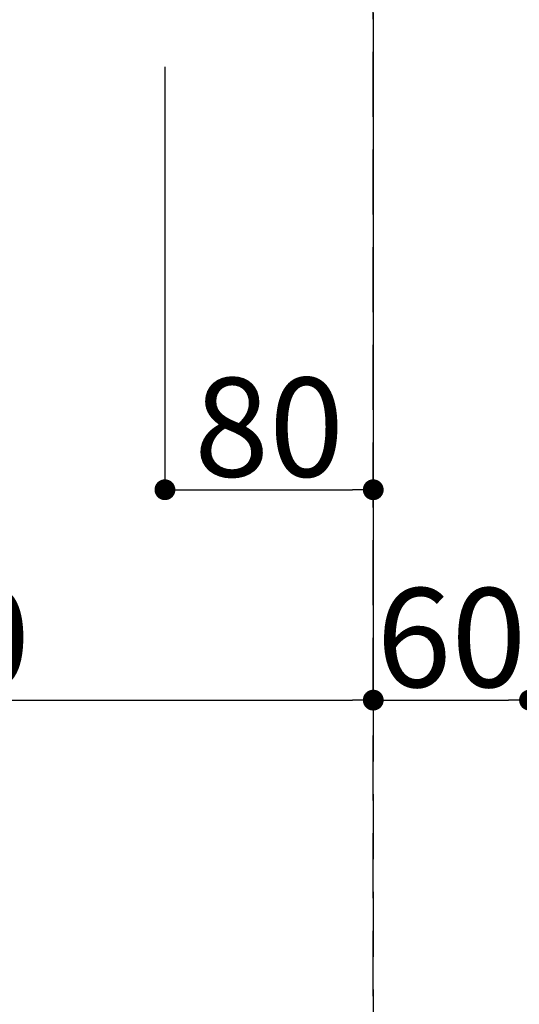
# Model space of a CAD drawing. Extents: x 0 to 26473, y -33085 to -24215.
# Drawn here: x 2341 to 2532, y -25950 to -25572 of the extents above; entities that cross this region are included whole.
import ezdxf

# ---------------------------------------------------------------- set-up
doc = ezdxf.new("R2010")
doc.units = 0
doc.header["$LTSCALE"] = 50
doc.header["$MEASUREMENT"] = 0
doc.linetypes.add('DASHED', pattern=[0.75, 0.5, -0.25])
doc.layers.get('0').update_dxf_attribs({"linetype": 'CONTINUOUS'})
doc.layers.get('DEFPOINTS').update_dxf_attribs({"color": 146, "linetype": 'CONTINUOUS'})
doc.styles.add('KH001', font='txt')
doc.dimstyles.new('KH1xx015', dxfattribs={"dimscale": 10, "dimtxt": 3.8, "dimasz": 0.8, "dimexe": 0.3, "dimexo": 1.2, "dimgap": 0.5, "dimtad": 3, "dimdec": 1, "dimdsep": 46, "dimlunit": 6, "dimtxsty": 'KH001', "dimblk": 'DOT', "dimcen": 1, "dimdle": 1, "dimclrd": 256, "dimclre": 256, "dimclrt": 256, "dimadec": 0, "dimazin": 0, "dimtfac": 1, "dimtdec": 1, "dimtix": 1, "dimtmove": 2, "dimatfit": 3, "dimldrblk": 'CLOSEDBLANK', "dimfxl": 1, "dimtolj": 1, "dimtzin": 0, "dimlwd": -1, "dimlwe": -1, "dimarcsym": 0})

# ---------------------------------------------------------------- blocks, each defined once
blk = doc.blocks.new('_Dot')
at = {"color": 0, "linetype": 'ByBlock', "lineweight": -2}
blk.add_line((-0.5, 0), (-1, 0), dxfattribs=at)
at = {"color": 0, "linetype": 'ByBlock', "const_width": 0.5}
blk.add_lwpolyline([(-0.25, 0, 1), (0.25, 0, 1)], format="xyb", close=True, dxfattribs=at)
blk = doc.blocks.new('*D115')
at = {"layer": 'DEFPOINTS', "transparency": 16777216}
for p, q in [((2396.35, -25590.16), (2396.35, -25755.47)), ((2476.35, -25590.16), (2476.35, -25755.47)), ((2404.35, -25752.47), (2468.35, -25752.47))]:
    blk.add_line(p, q, dxfattribs=at)
at = {"layer": 'DEFPOINTS', "color": 0, "transparency": 16777216}
for p in [(2396.35, -25578.16), (2476.35, -25578.16), (2476.35, -25752.47)]:
    blk.add_point(p, dxfattribs=at)
at = {"layer": 'DEFPOINTS', "transparency": 16777216, "xscale": 8, "yscale": 8, "zscale": 8, "rotation": 180}
blk.add_blockref('_Dot', (2396.35, -25752.47), dxfattribs=at)
at = {"layer": 'DEFPOINTS', "transparency": 16777216, "xscale": 8, "yscale": 8, "zscale": 8}
blk.add_blockref('_Dot', (2476.35, -25752.47), dxfattribs=at)
at = {"layer": 'DEFPOINTS', "transparency": 16777216, "insert": (2436.35, -25728.47), "char_height": 38, "attachment_point": 5, "style": 'KH001'}
blk.add_mtext('\\A1;80', dxfattribs=at)
blk = doc.blocks.new('_ClosedBlank')
at = {"color": 0, "linetype": 'ByBlock', "lineweight": -2}
for p, q in [((-1, 0.167), (0, 0)), ((-1, 0.167), (-1, -0.167)), ((0, 0), (-1, -0.167))]:
    blk.add_line(p, q, dxfattribs=at)
blk = doc.blocks.new('*D116')
at = {"layer": 'DEFPOINTS', "transparency": 16777216}
for p, q in [((2126.35, -25590.82), (2126.35, -25836.24)), ((2476.35, -25590.82), (2476.35, -25836.24)), ((2134.35, -25833.24), (2468.35, -25833.24))]:
    blk.add_line(p, q, dxfattribs=at)
at = {"layer": 'DEFPOINTS', "color": 0, "transparency": 16777216}
for p in [(2126.35, -25578.82), (2476.35, -25578.82), (2476.35, -25833.24)]:
    blk.add_point(p, dxfattribs=at)
at = {"layer": 'DEFPOINTS', "transparency": 16777216, "xscale": 8, "yscale": 8, "zscale": 8, "rotation": 180}
blk.add_blockref('_Dot', (2126.35, -25833.24), dxfattribs=at)
at = {"layer": 'DEFPOINTS', "transparency": 16777216, "xscale": 8, "yscale": 8, "zscale": 8}
blk.add_blockref('_Dot', (2476.35, -25833.24), dxfattribs=at)
at = {"layer": 'DEFPOINTS', "transparency": 16777216, "insert": (2301.35, -25809.24), "char_height": 38, "attachment_point": 5, "style": 'KH001'}
blk.add_mtext('\\A1;350', dxfattribs=at)
blk = doc.blocks.new('*D130')
at = {"layer": 'DEFPOINTS', "transparency": 16777216}
for p, q in [((2476.35, -25684.81), (2476.35, -25836.24)), ((2536.35, -25684.81), (2536.35, -25836.24)), ((2484.35, -25833.24), (2528.35, -25833.24))]:
    blk.add_line(p, q, dxfattribs=at)
at = {"layer": 'DEFPOINTS', "color": 0, "transparency": 16777216}
for p in [(2476.35, -25672.81), (2536.35, -25672.81), (2536.35, -25833.24)]:
    blk.add_point(p, dxfattribs=at)
at = {"layer": 'DEFPOINTS', "transparency": 16777216, "xscale": 8, "yscale": 8, "zscale": 8, "rotation": 180}
blk.add_blockref('_Dot', (2476.35, -25833.24), dxfattribs=at)
at = {"layer": 'DEFPOINTS', "transparency": 16777216, "xscale": 8, "yscale": 8, "zscale": 8}
blk.add_blockref('_Dot', (2536.35, -25833.24), dxfattribs=at)
at = {"layer": 'DEFPOINTS', "transparency": 16777216, "insert": (2506.35, -25809.24), "char_height": 38, "attachment_point": 5, "style": 'KH001'}
blk.add_mtext('\\A1;60', dxfattribs=at)

msp = doc.modelspace()

# ---------------------------------------------------------------- linework, layer by layer
at = {"layer": 'DEFPOINTS', "linetype": 'DASHED'}
for points in [[(2026.35, -26096.83), (2476.35, -26096.83), (2476.35, -25456.83), (2026.35, -25456.83)], [(2476.35, -26096.83), (3226.35, -26096.83), (3226.35, -25456.83), (2476.35, -25456.83)]]:
    msp.add_lwpolyline(points, close=True, dxfattribs=at)

# ---------------------------------------------------------------- dimensions: what is measured, and where the dimension line sits
at = {"layer": 'DEFPOINTS'}
for base, p1, p2, picture, middle in [((2476.35, -25833.24), (2126.35, -25578.82), (2476.35, -25578.82), '*D116', (2301.35, -25809.24)), ((2476.35, -25752.47), (2396.35, -25578.16), (2476.35, -25578.16), '*D115', (2436.35, -25728.47)), ((2536.35, -25833.24), (2476.35, -25672.81), (2536.35, -25672.81), '*D130', (2506.35, -25809.24))]:
    dim = msp.add_linear_dim(base=base, p1=p1, p2=p2, dimstyle='KH1xx015', dxfattribs=at)
    dim.commit()
    dim.dimension.update_dxf_attribs({"geometry": picture, "text_midpoint": middle})

doc.saveas('drawing.dxf')
